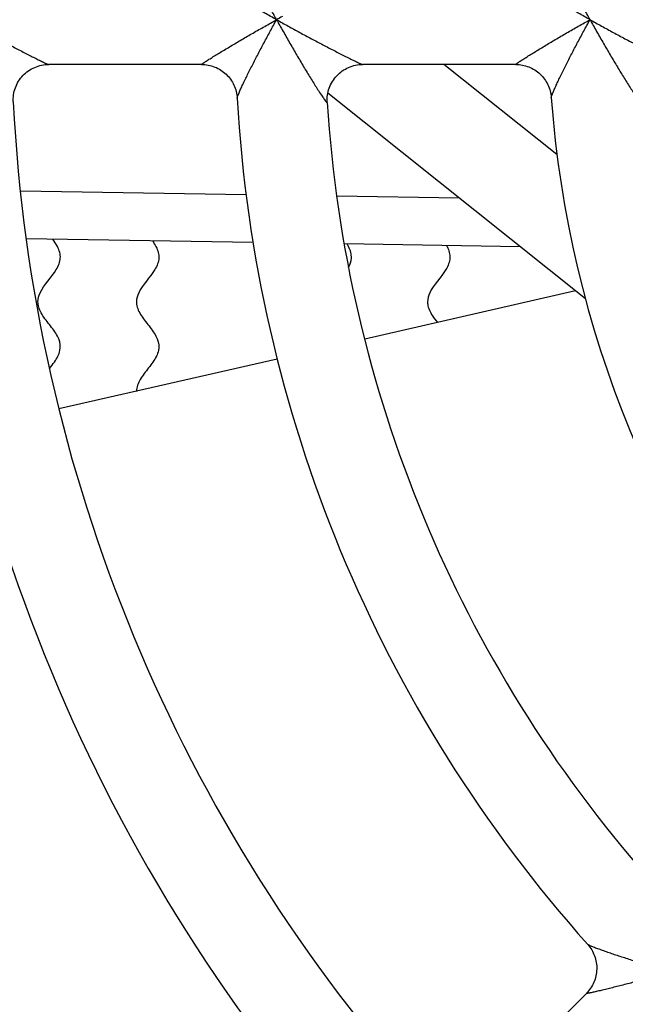
# Model space of a CAD drawing. Units: millimetres. Extents: x 0 to 594, y 0 to 420.
# Drawn here: x 254 to 261, y 360 to 371 of the extents above; entities that cross this region are included whole.
import ezdxf

# ---------------------------------------------------------------- set-up
doc = ezdxf.new("R2010")
doc.units = ezdxf.units.MM
doc.header["$LTSCALE"] = 32.67
doc.layers.get('0').update_dxf_attribs({"linetype": 'CONTINUOUS'})
doc.layers.add('ROUNDS', color=7, linetype='CONTINUOUS')

msp = doc.modelspace()

# ---------------------------------------------------------------- linework, layer by layer
at = {"color": 7, "linetype": 'CONTINUOUS'}
for p, q in [((256.5042, 370.3666), (254.7972, 370.3666)), ((260.0114, 370.3666), (258.3029, 370.3666)), ((260.4719, 369.3604), (259.2102, 370.3666)), ((260.791, 367.7494), (257.9127, 370.0447)), ((257.0023, 368.9126), (254.4819, 368.9526)), ((259.3796, 368.8749), (258.0121, 368.8966)), ((257.0786, 368.3792), (254.5465, 368.4194)), ((260.0605, 368.3319), (258.096, 368.3631)), ((260.6799, 367.8379), (258.3245, 367.3003)), ((257.3493, 367.0777), (254.9108, 366.5211)), ((259.5925, 358.7896), (260.7996, 359.9967))]:
    msp.add_line(p, q, dxfattribs=at)
for radius, start, end in [(12, 184.15238, 220.84762), (19, 182.65462, 222.34538), (18, 182.92333, 222.07666), (15.5, 183.2371, 221.76291), (14.5, 183.64975, 221.35025), (21.75, 193.77918, 219.22728), (24.25, 203.43299, 223.81728)]:
    msp.add_arc((272.3766, 370.8666), radius, start, end, dxfattribs=at)
for points, knots in [([(254.6766, 367.7161), (254.6766, 367.7501), (254.7069, 367.8701), (254.8729, 368.033), (254.9407, 368.2049), (254.9093, 368.318), (254.8613, 368.3882), (254.841, 368.4154)], [0, 0, 0, 0, 0.1459413, 0.5146401, 0.6989895, 0.8833389, 1, 1, 1, 1]), ([(255.9542, 368.3972), (255.9693, 368.3761), (256.011, 368.312), (256.0407, 368.2049), (255.9729, 368.033), (255.8068, 367.87), (255.7766, 367.7501), (255.7766, 367.716)], [0, 0, 0, 0, 0.0931159, 0.2823491, 0.4715822, 0.8500486, 1, 1, 1, 1]), ([(258.1457, 368.1026), (258.1632, 368.1367), (258.1882, 368.2138), (258.1641, 368.3008), (258.1331, 368.3537), (258.1269, 368.3636)], [0, 0, 0, 0, 0.3917542, 0.8855931, 1, 1, 1, 1]), ([(259.2374, 368.3462), (259.2397, 368.3421), (259.2657, 368.295), (259.2907, 368.2049), (259.2229, 368.033), (259.0568, 367.87), (259.0266, 367.7501), (259.0266, 367.716)], [0, 0, 0, 0, 0.0196978, 0.2242506, 0.4288034, 0.8379091, 1, 1, 1, 1]), ([(254.8061, 366.9724), (254.8251, 366.9965), (254.8774, 367.0636), (254.936, 367.1736), (254.9212, 367.3025), (254.8321, 367.4314), (254.7241, 367.5603), (254.6801, 367.6552), (254.6766, 367.7072), (254.6766, 367.7161)], [0, 0, 0, 0, 0.0972142, 0.2705487, 0.4438832, 0.6172177, 0.7905523, 0.9638868, 1, 1, 1, 1]), ([(255.7766, 367.716), (255.7766, 367.7071), (255.7801, 367.6552), (255.8241, 367.5603), (255.9321, 367.4314), (256.0212, 367.3025), (256.036, 367.1736), (255.9673, 367.0447), (255.8578, 366.9158), (255.788, 366.8064), (255.7768, 366.74), (255.7767, 366.7166)], [0, 0, 0, 0, 0.0267745, 0.1557561, 0.2847378, 0.4137194, 0.542701, 0.6716826, 0.8006642, 0.9296458, 1, 1, 1, 1]), ([(259.0266, 367.716), (259.0266, 367.7071), (259.0301, 367.6552), (259.0657, 367.5784), (259.1173, 367.5105), (259.1368, 367.4855)], [0, 0, 0, 0, 0.1161022, 0.6754045, 1, 1, 1, 1])]:
    msp.add_open_spline(points, degree=3, knots=knots, dxfattribs=at)
at = {"layer": 'ROUNDS', "color": 9, "linetype": 'CONTINUOUS'}
for centre, radius, start, end in [((269.2254, 349.5742), 24.3845, 118.99568, 119.16826), ((274.1386, 380.1726), 19.2032, 208.98675, 209.20617), ((269.2254, 392.159), 24.3845, 240.83174, 241.00432), ((275.6803, 379.0871), 16.9642, 208.98496, 209.23353), ((270.8923, 388.8631), 20.6131, 240.81595, 241.02023)]:
    msp.add_arc(centre, radius, start, end, dxfattribs=at)
at = {"layer": 'ROUNDS', "color": 7, "linetype": 'CONTINUOUS'}
for radius, start, end in [(22.25, 182.35643, 222.64357), (23.25, 203.68191, 222.81908)]:
    msp.add_arc((272.3766, 370.8666), radius, start, end, dxfattribs=at)
at = {"layer": 'ROUNDS', "color": 9, "linetype": 'CONTINUOUS'}
for points, knots in [([(257.341, 370.8666), (257.3173, 370.9094), (257.2704, 370.9947), (257.2015, 371.1225), (257.1348, 371.2488), (257.0812, 371.3526), (257.0402, 371.4337), (257.0111, 371.4922), (256.9837, 371.5482), (256.9586, 371.6009), (256.9396, 371.6422), (256.9263, 371.6723), (256.9179, 371.692), (256.911, 371.7091), (256.9057, 371.7232), (256.9025, 371.7337), (256.9012, 371.7396), (256.9013, 371.7418)], [0, 0, 0, 0, 0.1495724, 0.2979662, 0.4441279, 0.5864727, 0.6554426, 0.7223017, 0.7863119, 0.8463853, 0.9008707, 0.9252721, 0.9472393, 0.9662655, 0.9817756, 0.9931771, 1, 1, 1, 1]), ([(260.841, 370.8666), (260.8174, 370.9091), (260.7709, 370.994), (260.7026, 371.1211), (260.6366, 371.2467), (260.5837, 371.35), (260.5433, 371.4307), (260.5147, 371.4888), (260.4879, 371.5444), (260.4634, 371.5967), (260.4448, 371.6375), (260.4319, 371.6672), (260.4238, 371.6866), (260.4172, 371.7034), (260.4122, 371.7173), (260.4092, 371.7275), (260.4079, 371.7333), (260.4081, 371.7355)], [0, 0, 0, 0, 0.1499915, 0.2987977, 0.445338, 0.5879755, 0.6570326, 0.7239188, 0.7878752, 0.8477894, 0.9019922, 0.926205, 0.9479586, 0.9667591, 0.9820526, 0.9932778, 1, 1, 1, 1]), ([(257.341, 370.8666), (257.2968, 370.8912), (257.2092, 370.9405), (257.0793, 371.0146), (256.9524, 371.0882), (256.8493, 371.1489), (256.7697, 371.1964), (256.7132, 371.2305), (256.6598, 371.2631), (256.6178, 371.2892), (256.5868, 371.3087), (256.566, 371.322), (256.5501, 371.3323), (256.5385, 371.34), (256.5309, 371.3451), (256.524, 371.3498), (256.5181, 371.354), (256.5131, 371.3576), (256.5091, 371.3606), (256.5062, 371.3631), (256.5044, 371.3647), (256.5037, 371.3657), (256.5035, 371.3662), (256.5038, 371.3666), (256.5041, 371.3666), (256.5042, 371.3666)], [0, 0, 0, 0, 0.1552039, 0.3087973, 0.459597, 0.6057943, 0.6762682, 0.7442258, 0.8087637, 0.8685141, 0.8959695, 0.9213466, 0.9441872, 0.9544853, 0.9639315, 0.9724405, 0.9799237, 0.9862913, 0.9914567, 0.9953432, 0.9978957, 0.9986733, 0.9991519, 0.9994877, 1, 1, 1, 1]), ([(260.841, 370.8666), (260.797, 370.8911), (260.7098, 370.9403), (260.5806, 371.0143), (260.4545, 371.0879), (260.3522, 371.1487), (260.2733, 371.1963), (260.2173, 371.2306), (260.1644, 371.2633), (260.123, 371.2893), (260.0924, 371.3089), (260.0719, 371.3221), (260.0562, 371.3325), (260.0449, 371.3401), (260.0374, 371.3452), (260.0307, 371.3499), (260.0249, 371.3541), (260.02, 371.3577), (260.0161, 371.3607), (260.0133, 371.3631), (260.0116, 371.3647), (260.0109, 371.3657), (260.0107, 371.3662), (260.0109, 371.3666), (260.0113, 371.3666), (260.0114, 371.3666)], [0, 0, 0, 0, 0.1555045, 0.309393, 0.4604609, 0.6068584, 0.6773857, 0.7453489, 0.8098279, 0.8694387, 0.8967887, 0.922037, 0.9447288, 0.9549475, 0.9643125, 0.9727412, 0.9801473, 0.9864444, 0.9915493, 0.9953884, 0.9979106, 0.9986802, 0.9991562, 0.9994923, 1, 1, 1, 1]), ([(253.9051, 370.8309), (253.9481, 370.8071), (254.0341, 370.7597), (254.1631, 370.6896), (254.291, 370.6209), (254.3967, 370.5651), (254.4797, 370.5218), (254.5399, 370.4906), (254.5981, 370.4609), (254.6531, 370.4332), (254.6963, 370.4119), (254.7279, 370.3966), (254.7485, 370.3868), (254.7661, 370.3787), (254.7788, 370.3731), (254.787, 370.3697), (254.7915, 370.3681), (254.7947, 370.367), (254.7965, 370.3666), (254.7972, 370.3666)], [0, 0, 0, 0, 0.1466285, 0.2927944, 0.4375921, 0.5796855, 0.6490553, 0.7167314, 0.782015, 0.8438118, 0.9003284, 0.9257345, 0.9485651, 0.9681579, 0.9837471, 0.9897932, 0.9945544, 0.9979654, 1, 1, 1, 1]), ([(256.5042, 370.3666), (256.5041, 370.3666), (256.5038, 370.3666), (256.5035, 370.367), (256.5037, 370.3675), (256.5044, 370.3685), (256.5062, 370.3701), (256.5091, 370.3725), (256.5131, 370.3756), (256.5181, 370.3792), (256.524, 370.3834), (256.5309, 370.3881), (256.5385, 370.3932), (256.5501, 370.4009), (256.566, 370.4112), (256.5868, 370.4245), (256.6178, 370.444), (256.6598, 370.4701), (256.7132, 370.5027), (256.7698, 370.5368), (256.8493, 370.5843), (256.9524, 370.645), (257.0793, 370.7186), (257.2092, 370.7927), (257.2968, 370.842), (257.341, 370.8666)], [0, 0, 0, 0, 0.0005122, 0.0008481, 0.0013269, 0.0021045, 0.0046578, 0.0085446, 0.0137106, 0.0200787, 0.0275622, 0.0360716, 0.0455181, 0.0558166, 0.0786579, 0.1040355, 0.1314919, 0.1912434, 0.2557825, 0.3237409, 0.3942148, 0.5404116, 0.6912097, 0.8448005, 1, 1, 1, 1]), ([(256.9013, 369.9913), (256.9012, 369.9936), (256.9025, 369.9995), (256.9057, 370.01), (256.911, 370.0241), (256.9179, 370.0412), (256.9263, 370.0609), (256.9396, 370.091), (256.9586, 370.1323), (256.9837, 370.185), (257.0111, 370.241), (257.0402, 370.2995), (257.0812, 370.3806), (257.1348, 370.4844), (257.2015, 370.6107), (257.2704, 370.7385), (257.3173, 370.8238), (257.341, 370.8666)], [0, 0, 0, 0, 0.0068236, 0.0182263, 0.0337377, 0.0527653, 0.0747339, 0.0991368, 0.1536243, 0.2136994, 0.2777104, 0.3445698, 0.4135391, 0.5558818, 0.7020417, 0.8504325, 1, 1, 1, 1]), ([(257.3767, 370.8023), (257.4017, 370.7576), (257.452, 370.6685), (257.528, 370.5362), (257.6042, 370.4064), (257.6677, 370.3004), (257.718, 370.2181), (257.7547, 370.159), (257.7847, 370.1115), (257.808, 370.0752), (257.8246, 370.0496), (257.8405, 370.0255), (257.8555, 370.0034), (257.8692, 369.9837), (257.8798, 369.9691), (257.8873, 369.9591), (257.8921, 369.9531), (257.8962, 369.9482), (257.8997, 369.9446), (257.9021, 369.9424), (257.9037, 369.9414), (257.9046, 369.9411), (257.9053, 369.9411), (257.9061, 369.942), (257.906, 369.9429), (257.906, 369.9436)], [0, 0, 0, 0, 0.1515792, 0.3023316, 0.4512562, 0.5968591, 0.6676572, 0.736443, 0.80237, 0.8338618, 0.8640619, 0.8926445, 0.919178, 0.9430956, 0.9636724, 0.9724404, 0.9800397, 0.9863561, 0.9912904, 0.9947781, 0.9959847, 0.9968635, 0.9975009, 0.998104, 1, 1, 1, 1]), ([(257.4051, 370.8309), (257.4483, 370.807), (257.5346, 370.7595), (257.6641, 370.6893), (257.7927, 370.6206), (257.8988, 370.5649), (257.9823, 370.5217), (258.043, 370.4906), (258.1016, 370.4609), (258.157, 370.4333), (258.2006, 370.4119), (258.2326, 370.3966), (258.2534, 370.3869), (258.2713, 370.3787), (258.2842, 370.3731), (258.2925, 370.3698), (258.2971, 370.3681), (258.3004, 370.367), (258.3022, 370.3666), (258.3029, 370.3666)], [0, 0, 0, 0, 0.1463977, 0.2923349, 0.4369169, 0.5788317, 0.6481394, 0.7157835, 0.7810783, 0.842947, 0.8996165, 0.9251336, 0.9480963, 0.9678348, 0.9835672, 0.9896765, 0.9944909, 0.9979416, 1, 1, 1, 1]), ([(260.0114, 370.3666), (260.0113, 370.3666), (260.0109, 370.3666), (260.0107, 370.367), (260.0109, 370.3675), (260.0116, 370.3685), (260.0133, 370.3701), (260.0161, 370.3725), (260.02, 370.3755), (260.0249, 370.3791), (260.0307, 370.3833), (260.0374, 370.3879), (260.0449, 370.3931), (260.0562, 370.4007), (260.0719, 370.411), (260.0924, 370.4243), (260.123, 370.4438), (260.1644, 370.4699), (260.2173, 370.5026), (260.2733, 370.5369), (260.3522, 370.5845), (260.4545, 370.6453), (260.5806, 370.7189), (260.7098, 370.7929), (260.797, 370.8421), (260.841, 370.8666)], [0, 0, 0, 0, 0.0005077, 0.0008437, 0.0013196, 0.0020891, 0.0046116, 0.0084508, 0.0135556, 0.0198527, 0.0272589, 0.0356876, 0.0450526, 0.0552713, 0.0779634, 0.103212, 0.1305629, 0.190174, 0.2546548, 0.3226189, 0.3931465, 0.5395439, 0.6906113, 0.8444983, 1, 1, 1, 1]), ([(260.4081, 369.9977), (260.4079, 369.9999), (260.4092, 370.0057), (260.4122, 370.0159), (260.4172, 370.0298), (260.4238, 370.0466), (260.4319, 370.0659), (260.4448, 370.0957), (260.4634, 370.1365), (260.4879, 370.1887), (260.5147, 370.2444), (260.5433, 370.3025), (260.5837, 370.3832), (260.6366, 370.4865), (260.7026, 370.6121), (260.7709, 370.7392), (260.8174, 370.8241), (260.841, 370.8666)], [0, 0, 0, 0, 0.0067212, 0.0179456, 0.0332389, 0.0520396, 0.0737937, 0.0980073, 0.1522108, 0.2121269, 0.276084, 0.3429708, 0.4120282, 0.5546652, 0.7012056, 0.8500108, 1, 1, 1, 1]), ([(260.8768, 370.8023), (260.902, 370.7572), (260.9528, 370.6674), (261.0298, 370.5341), (261.1071, 370.4033), (261.1717, 370.2967), (261.2229, 370.2138), (261.2603, 370.1543), (261.291, 370.1063), (261.3149, 370.0696), (261.332, 370.0437), (261.3484, 370.0192), (261.3638, 369.9967), (261.378, 369.9766), (261.3889, 369.9616), (261.3968, 369.9514), (261.4018, 369.9452), (261.4061, 369.9402), (261.4096, 369.9364), (261.4121, 369.9341), (261.4138, 369.9331), (261.4147, 369.9327), (261.4155, 369.9327), (261.4162, 369.9336), (261.4161, 369.9346), (261.4161, 369.9352)], [0, 0, 0, 0, 0.1510157, 0.3012113, 0.4496163, 0.5948022, 0.6654665, 0.7342002, 0.8001921, 0.8317767, 0.862118, 0.890897, 0.9176875, 0.9419206, 0.9628551, 0.9718063, 0.9795823, 0.9860598, 0.9911287, 0.9947138, 0.9959517, 0.9968475, 0.9974871, 0.9980856, 1, 1, 1, 1]), ([(260.9052, 370.8309), (260.9486, 370.8068), (261.0355, 370.7591), (261.1658, 370.6888), (261.2953, 370.6201), (261.4024, 370.5645), (261.4867, 370.5214), (261.548, 370.4905), (261.6073, 370.4609), (261.6635, 370.4334), (261.7078, 370.4121), (261.7403, 370.3968), (261.7616, 370.387), (261.7799, 370.3788), (261.7931, 370.3732), (261.8017, 370.3698), (261.8064, 370.3681), (261.8098, 370.367), (261.8117, 370.3666), (261.8124, 370.3666)], [0, 0, 0, 0, 0.1460137, 0.2915702, 0.4357933, 0.5774105, 0.6466144, 0.7142039, 0.7795154, 0.8414999, 0.898421, 0.9241223, 0.9473061, 0.9672894, 0.9832626, 0.9894787, 0.9943832, 0.9979014, 1, 1, 1, 1]), ([(261.7448, 360.2348), (261.6978, 360.2483), (261.6043, 360.2755), (261.4653, 360.3172), (261.3288, 360.3593), (261.2175, 360.3948), (261.1311, 360.4231), (261.0692, 360.4439), (261.0102, 360.4642), (260.9552, 360.4837), (260.9126, 360.4994), (260.8818, 360.5113), (260.862, 360.5193), (260.845, 360.5265), (260.8313, 360.5328), (260.8216, 360.5379), (260.8165, 360.5412), (260.815, 360.5428)], [0, 0, 0, 0, 0.1495722, 0.2979662, 0.4441279, 0.5864729, 0.6554428, 0.722302, 0.7863124, 0.8463856, 0.9008714, 0.9252728, 0.9472399, 0.9662661, 0.9817759, 0.9931773, 1, 1, 1, 1]), ([(261.7448, 360.2348), (261.6962, 360.221), (261.5994, 360.1939), (261.4551, 360.1544), (261.3133, 360.1167), (261.1975, 360.0867), (261.1077, 360.0641), (261.0436, 360.0482), (260.9827, 360.0335), (260.9346, 360.0223), (260.8989, 360.0141), (260.8748, 360.0088), (260.8562, 360.0049), (260.8426, 360.0021), (260.8336, 360.0003), (260.8255, 359.9988), (260.8183, 359.9976), (260.8122, 359.9966), (260.8072, 359.9959), (260.8035, 359.9956), (260.8011, 359.9955), (260.7999, 359.9957), (260.7993, 359.9959), (260.7992, 359.9964), (260.7995, 359.9966), (260.7996, 359.9967)], [0, 0, 0, 0, 0.1552029, 0.3087953, 0.4595942, 0.6057909, 0.6762647, 0.744222, 0.8087596, 0.8685106, 0.895966, 0.9213433, 0.9441843, 0.9544826, 0.9639291, 0.9724384, 0.9799219, 0.9862898, 0.9914558, 0.9953427, 0.9978955, 0.9986734, 0.999152, 0.9994879, 1, 1, 1, 1])]:
    msp.add_open_spline(points, degree=3, knots=knots, dxfattribs=at)
at = {"layer": 'ROUNDS', "color": 7, "linetype": 'CONTINUOUS'}
for points, knots in [([(254.4, 369.9486), (254.3973, 370.0018), (254.4139, 370.1108), (254.501, 370.2503), (254.636, 370.3445), (254.7439, 370.3666), (254.7972, 370.3666)], [0, 0, 0, 0, 0.2494979, 0.4999968, 0.7504973, 1, 1, 1, 1]), ([(256.5042, 370.3666), (256.554, 370.3666), (256.6548, 370.3473), (256.7839, 370.2648), (256.8736, 370.1406), (256.8985, 370.0411), (256.9013, 369.9913)], [0, 0, 0, 0, 0.2495645, 0.5000032, 0.7504403, 1, 1, 1, 1]), ([(257.906, 369.9436), (257.9043, 369.9704), (257.9064, 370.0248), (257.9324, 370.1301), (258.0047, 370.2487), (258.1184, 370.3284), (258.2218, 370.361), (258.276, 370.3666), (258.3029, 370.3666)], [0, 0, 0, 0, 0.1248018, 0.250143, 0.4999972, 0.7498531, 0.8751953, 1, 1, 1, 1]), ([(260.0114, 370.3666), (260.0607, 370.3666), (260.1604, 370.3477), (260.2886, 370.2669), (260.3785, 370.1449), (260.4045, 370.0468), (260.4081, 369.9977)], [0, 0, 0, 0, 0.2495722, 0.5000025, 0.7504308, 1, 1, 1, 1]), ([(260.815, 360.5428), (260.8482, 360.5057), (260.9009, 360.4177), (260.9254, 360.2664), (260.8924, 360.1168), (260.8348, 360.0319), (260.7996, 359.9967)], [0, 0, 0, 0, 0.2495607, 0.4999971, 0.7504354, 1, 1, 1, 1])]:
    msp.add_open_spline(points, degree=3, knots=knots, dxfattribs=at)

doc.saveas('drawing.dxf')
